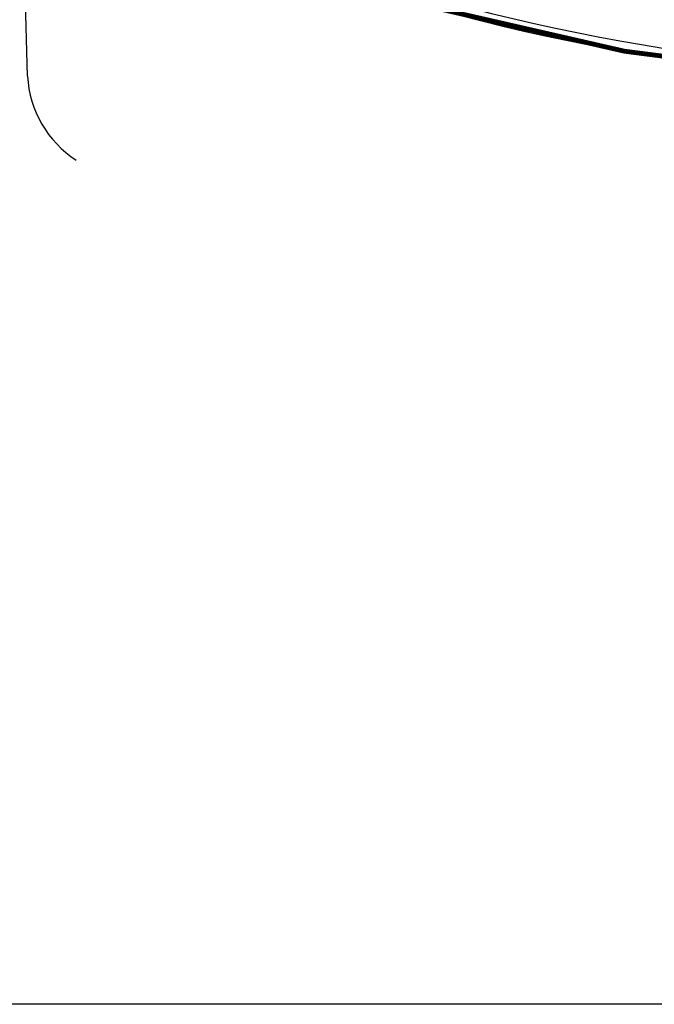
# Model space of a CAD drawing. Units: millimetres. Extents: x 288849 to 292571, y 1665485 to 1666563.
# Drawn here: x 291008 to 291140, y 1665485 to 1665690 of the extents above; entities that cross this region are included whole.
import ezdxf

# ---------------------------------------------------------------- set-up
doc = ezdxf.new("R2010")
doc.units = ezdxf.units.MM
for name, pattern in [('ALINHPROJETADO', [2.5, 1.25, -1.25]), ('CONTINUO', [0]), ('DIVIDEX2', [2.5, 1, -0.5, 0, -0.5, 0, -0.5]), ('HIDDEN', [9.525, 6.35, -3.175]), ('MATRICULAS', [12.5, 5, -2.5, 0, -2.5, 0, -2.5])]:
    doc.linetypes.add(name, pattern=pattern)
for name, color, linetype in [('E-ALINH-projetado', 3, 'Continuous'), ('E-MFIO-projetado', 2, 'Continuous'), ('Nova Matricula', 9, 'Continuous'), ('T-ALINH-PROJ', 40, 'ALINHPROJETADO'), ('T-DIVIS-ESCR', 251, 'MATRICULAS')]:
    doc.layers.add(name, color=color, linetype=linetype)

msp = doc.modelspace()

# ---------------------------------------------------------------- linework, layer by layer
at = {"color": 1, "ltscale": 0.5}
msp.add_lwpolyline([(291798.661, 1665484.841), (290792.067, 1665484.841), (290792.067, 1666510.246), (291798.661, 1666510.246)], close=True, dxfattribs=at)
at = {"layer": 'E-ALINH-projetado', "color": 4}
msp.add_arc((291206.832, 1666095.991), 419.308, 242.1853, 281.73105, dxfattribs=at)
msp.add_arc((291206.832, 1666095.991), 419.308, 242.1853, 281.73105, dxfattribs=at)
at = {"layer": 'E-MFIO-projetado'}
msp.add_arc((291206.832, 1666095.991), 417.308, 241.55917, 281.73312, dxfattribs=at)
msp.add_arc((291206.832, 1666095.991), 417.308, 241.55917, 281.73312, dxfattribs=at)
msp.add_arc((291206.832, 1666095.991), 417.308, 241.55917, 281.73312, dxfattribs=at)
msp.add_arc((291206.832, 1666095.991), 417.308, 241.55917, 281.73312, dxfattribs=at)
at = {"layer": 'Nova Matricula', "color": 9, "linetype": 'HIDDEN', "ltscale": 0.5}
msp.add_lwpolyline([(291336.886, 1665696.61, -0.1964492), (291017.079, 1665722.075, 0.0564408), (290984.864, 1665998.117), (291297.778, 1666034.315)], format="xyb", close=True, dxfattribs=at)
at = {"layer": 'T-ALINH-PROJ', "color": 2, "linetype": 'CONTINUO'}
msp.add_lwpolyline([(291009.476, 1665677.978), (291005.148, 1665837.304), (291004.256, 1665870.158), (290998.599, 1665902.534), (290974.418, 1666040.931)], dxfattribs=at)
msp.add_arc((291031.534, 1665679.099), 22.087, 182.91097, 237.29793, dxfattribs=at)
at = {"layer": 'T-DIVIS-ESCR', "linetype": 'DIVIDEX2', "ltscale": 5, "const_width": 1, "flags": 128}
msp.add_lwpolyline([(291336.886, 1665696.61), (291297.773, 1666034.353), (290984.864, 1665998.117, -0.0548947), (291017.079, 1665722.05, 0.196433), (291336.882, 1665696.613)], format="xyb", close=True, dxfattribs=at)
msp.add_lwpolyline([(291336.886, 1665696.61), (291297.773, 1666034.353), (290984.864, 1665998.117, -0.0548947), (291017.079, 1665722.05, 0.196433), (291336.882, 1665696.613)], format="xyb", close=True, dxfattribs=at)

doc.saveas('drawing.dxf')
